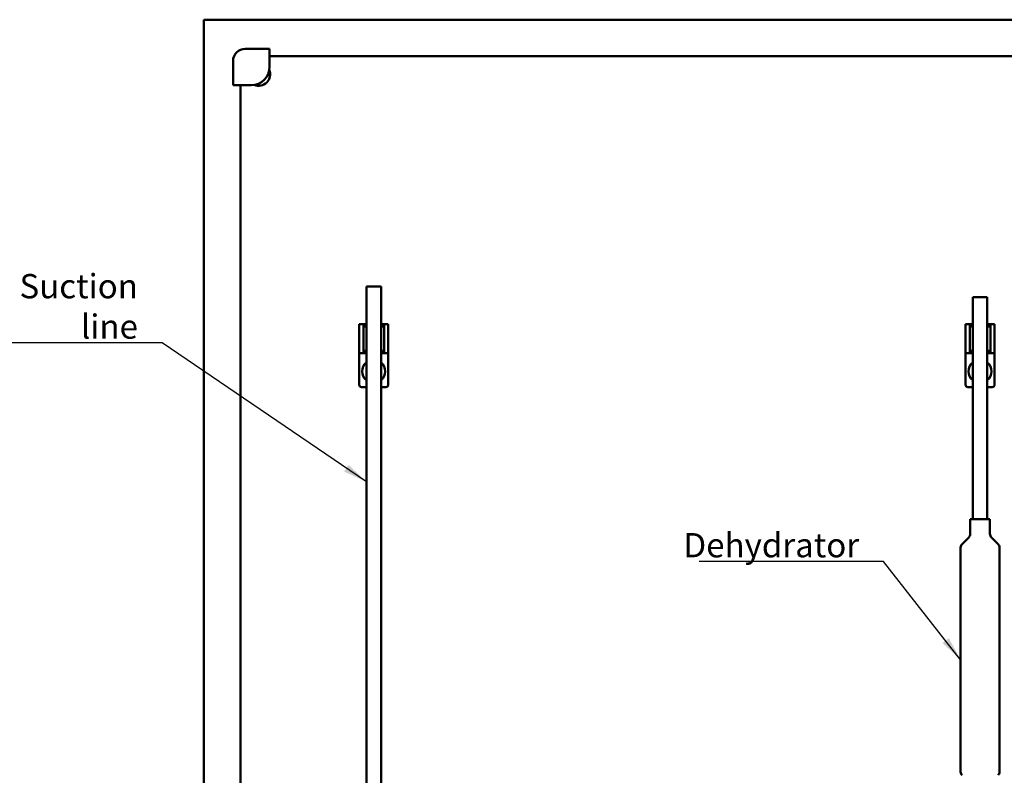
# Model space of a CAD drawing. Units: millimetres. Extents: x 0 to 2376, y 0 to 1680.
# Drawn here: x 1557 to 1963, y 932 to 1244 of the extents above; entities that cross this region are included whole.
import ezdxf

# ---------------------------------------------------------------- set-up
doc = ezdxf.new("R2010")
doc.units = ezdxf.units.MM
doc.header["$LTSCALE"] = 4
doc.layers.add('Symbol (ISO)', color=7, linetype='Continuous', lineweight=25)
doc.layers.add('Visible (ISO)', color=7, linetype='Continuous', lineweight=50)
doc.styles.add('Note Text (DIN)', font='isocpeur.ttf')
doc.dimstyles.new('Default - Method 2a (DIN)$7', dxfattribs={"dimscale": 4, "dimtxt": 2.5, "dimasz": 2.5, "dimexe": 3.175, "dimexo": 0.8, "dimgap": 0.8, "dimtad": 1, "dimtih": 1, "dimtoh": 1, "dimrnd": 1e-08, "dimtxsty": 'Note Text (DIN)', "dimcen": 0.09, "dimdle": 10, "dimclrd": 256, "dimclre": 256, "dimclrt": 256, "dimazin": 2, "dimtfac": 1.4, "dimtmove": 0, "dimatfit": 3, "dimfxl": 0, "dimtolj": 1, "dimlwd": -1, "dimlwe": -1, "dimarcsym": 0})

msp = doc.modelspace()

# ---------------------------------------------------------------- linework, layer by layer
at = {"layer": 'Visible (ISO)'}
for p, q in [((2162.83, 1243.85), (1632.83, 1243.85)), ((1632.83, 1243.85), (1632.83, 583.85)), ((1659.83, 1231.85), (1649.83, 1231.85)), ((1659.83, 1231.85), (1659.83, 1226.85)), ((1644.83, 1226.85), (1644.83, 1216.85)), ((2135.83, 1228.85), (1659.83, 1228.85)), ((1659.83, 1226.85), (1659.83, 1224.35)), ((1649.83, 1216.85), (1644.83, 1216.85)), ((1647.83, 1216.85), (1647.83, 928.85)), ((1652.33, 1216.85), (1649.83, 1216.85)), ((1705.83, 1133.85), (1699.83, 1133.85)), ((1699.83, 823.85), (1699.83, 1133.85)), ((1705.83, 823.85), (1705.83, 1133.85)), ((1955.86, 1129.45), (1949.86, 1129.45)), ((1949.86, 1037.95), (1949.86, 1129.45)), ((1955.86, 1037.95), (1955.86, 1129.45)), ((1696.83, 1118.35), (1698.58, 1118.35)), ((1696.83, 1118.35), (1696.83, 1116.35)), ((1698.58, 1118.35), (1699.83, 1118.35)), ((1698.58, 1118.35), (1698.58, 1116.35)), ((1699.83, 1117.35), (1698.58, 1117.35)), ((1705.83, 1118.35), (1707.08, 1118.35)), ((1707.08, 1117.35), (1705.83, 1117.35)), ((1707.08, 1116.35), (1707.08, 1118.35)), ((1707.08, 1118.35), (1708.83, 1118.35)), ((1708.83, 1116.35), (1708.83, 1118.35)), ((1946.86, 1118.35), (1948.61, 1118.35)), ((1946.86, 1118.35), (1946.86, 1116.35)), ((1948.61, 1118.35), (1949.86, 1118.35)), ((1948.61, 1118.35), (1948.61, 1116.35)), ((1949.86, 1117.35), (1948.61, 1117.35)), ((1955.86, 1118.35), (1957.11, 1118.35)), ((1957.11, 1117.35), (1955.86, 1117.35)), ((1957.11, 1116.35), (1957.11, 1118.35)), ((1957.11, 1118.35), (1958.86, 1118.35)), ((1958.86, 1116.35), (1958.86, 1118.35)), ((1696.83, 1108.35), (1696.83, 1116.35)), ((1698.58, 1108.35), (1698.58, 1116.35)), ((1707.08, 1116.35), (1707.08, 1108.35)), ((1708.83, 1116.35), (1708.83, 1108.35)), ((1946.86, 1108.35), (1946.86, 1116.35)), ((1948.61, 1108.35), (1948.61, 1116.35)), ((1957.11, 1116.35), (1957.11, 1108.35)), ((1958.86, 1116.35), (1958.86, 1108.35)), ((1696.83, 1108.35), (1696.83, 1106.35)), ((1696.83, 1105.35), (1696.83, 1106.35)), ((1698.58, 1106.35), (1696.83, 1106.35)), ((1696.83, 1093.35), (1696.83, 1105.35)), ((1698.58, 1108.35), (1698.58, 1106.35)), ((1698.58, 1107.35), (1699.83, 1107.35)), ((1699.83, 1106.35), (1698.58, 1106.35)), ((1705.83, 1107.35), (1707.08, 1107.35)), ((1707.08, 1106.35), (1705.83, 1106.35)), ((1707.08, 1106.35), (1707.08, 1108.35)), ((1708.83, 1106.35), (1707.08, 1106.35)), ((1708.83, 1106.35), (1708.83, 1108.35)), ((1708.83, 1105.35), (1708.83, 1106.35)), ((1708.83, 1093.35), (1708.83, 1105.35)), ((1946.86, 1108.35), (1946.86, 1106.35)), ((1946.86, 1105.35), (1946.86, 1106.35)), ((1948.61, 1106.35), (1946.86, 1106.35)), ((1946.86, 1093.35), (1946.86, 1105.35)), ((1948.61, 1108.35), (1948.61, 1106.35)), ((1948.61, 1107.35), (1949.86, 1107.35)), ((1949.86, 1106.35), (1948.61, 1106.35)), ((1955.86, 1107.35), (1957.11, 1107.35)), ((1957.11, 1106.35), (1955.86, 1106.35)), ((1957.11, 1106.35), (1957.11, 1108.35)), ((1958.86, 1106.35), (1957.11, 1106.35)), ((1958.86, 1106.35), (1958.86, 1108.35)), ((1958.86, 1105.35), (1958.86, 1106.35)), ((1958.86, 1093.35), (1958.86, 1105.35)), ((1697.83, 1092.35), (1699.83, 1092.35)), ((1705.83, 1092.35), (1707.83, 1092.35)), ((1947.86, 1092.35), (1949.86, 1092.35)), ((1955.86, 1092.35), (1957.86, 1092.35)), ((1956.96, 1037.95), (1948.76, 1037.95)), ((1948.76, 1031.78), (1948.76, 1037.95)), ((1956.96, 1031.78), (1956.96, 1037.95)), ((1948.18, 1030.37), (1945.45, 1027.64)), ((1957.55, 1030.37), (1960.28, 1027.64)), ((1944.86, 933.68), (1944.86, 1026.22)), ((1960.86, 933.68), (1960.86, 1026.22))]:
    msp.add_line(p, q, dxfattribs=at)
for centre, radius, start, end in [((1649.83, 1226.85), 5, 90, 180), ((1652.33, 1224.35), 7.5, 270, 0), ((1655.33, 1221.35), 4.75, 247.9059, 22.0941), ((1702.83, 1098.85), 4.75, 129.1667, 230.8333), ((1702.83, 1098.85), 4.75, 309.1667, 50.8333), ((1952.86, 1098.85), 4.75, 129.1667, 230.8333), ((1952.86, 1098.85), 4.75, 309.1667, 50.8333), ((1697.83, 1093.35), 1, 180, 270), ((1707.83, 1093.35), 1, 270, 0), ((1947.86, 1093.35), 1, 180, 270), ((1957.86, 1093.35), 1, 270, 0), ((1946.76, 1031.78), 2, 315, 0), ((1958.96, 1031.78), 2, 180, 225), ((1946.86, 1026.22), 2, 135, 180), ((1958.86, 1026.22), 2, 0, 45), ((1946.86, 933.68), 2, 180, 225), ((1958.86, 933.68), 2, 315, 0)]:
    msp.add_arc(centre, radius, start, end, dxfattribs=at)

# ---------------------------------------------------------------- texts
at = {"layer": 'Symbol (ISO)', "char_height": 10, "attachment_point": 9, "style": 'Note Text (DIN)'}
for s, insert, width in [('\\fISOCPEUR|b0|i0;Suction line', (1605.59, 1112.3), 70.9648), ('\\fISOCPEUR|b0|i0;Dehydrator', (1903.01, 1022.16), 67.9685)]:
    msp.add_mtext(s, dxfattribs=dict(at, insert=insert, width=width))

# ---------------------------------------------------------------- leaders
at = {"layer": 'Symbol (ISO)', "annotation_type": 0, "has_hookline": 1, "hookline_direction": 1}
for points, text_width in [([(1699.83, 1053.26), (1615.59, 1110.63), (1605.59, 1110.63)], 69), ([(1944.86, 979.95), (1913.01, 1020.5), (1903.01, 1020.5)], 66)]:
    msp.add_leader(points, dimstyle='Default - Method 2a (DIN)$7', override={"dimgap": 0, "dimtad": 1}, dxfattribs=dict(at, text_width=text_width))

doc.saveas('drawing.dxf')
